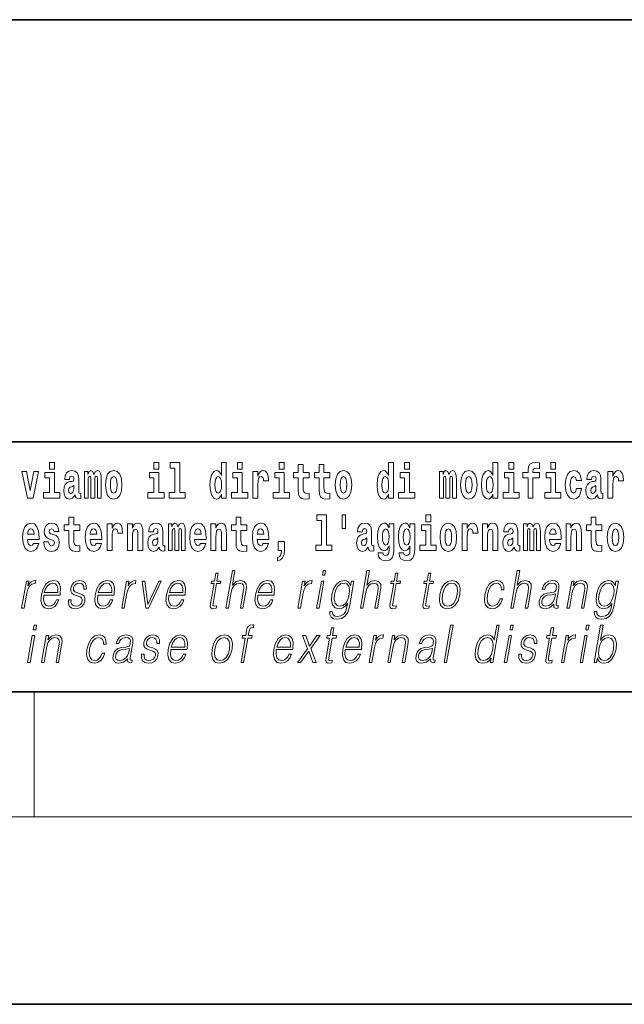
# Model space of a CAD drawing. Extents: x 0 to 210, y 0 to 297.
# Drawn here: x 110 to 129, y 0 to 32 of the extents above; entities that cross this region are included whole.
import ezdxf

# ---------------------------------------------------------------- set-up
doc = ezdxf.new("R2010")
doc.units = 0

msp = doc.modelspace()

# ---------------------------------------------------------------- linework, layer by layer
at = {"color": 7, "lineweight": 35}
for p, q in [((20, 31.5), (200, 31.5)), ((147.812, 18), (71, 18)), ((20, 10), (200, 10)), ((20, 10), (200, 10)), ((0, 0), (210, 0))]:
    msp.add_line(p, q, dxfattribs=at)
at = {"color": 7, "lineweight": 13}
for p, q in [((110, 10), (110, 6)), ((204, 6), (16, 6))]:
    msp.add_line(p, q, dxfattribs=at)
for points in [[(110.487, 17.332), (110.487, 17.116), (110.643, 17.116), (110.643, 17.332)], [(113.826, 17.332), (113.826, 17.116), (113.983, 17.116), (113.983, 17.332)], [(114.35, 17.154), (114.494, 17.154), (114.494, 16.369), (114.311, 16.369), (114.311, 16.193), (114.828, 16.193), (114.828, 16.369), (114.651, 16.369), (114.651, 17.332), (114.35, 17.332)], [(115.983, 16.325), (115.983, 16.193), (116.142, 16.193), (116.142, 17.332), (115.983, 17.332), (115.983, 16.915), (115.951, 16.986), (115.915, 17.037), (115.875, 17.065), (115.829, 17.075), (115.745, 17.043), (115.678, 16.954), (115.635, 16.812), (115.619, 16.62), (115.635, 16.426), (115.678, 16.282), (115.745, 16.193), (115.829, 16.163), (115.877, 16.173), (115.916, 16.201), (115.951, 16.252)], [(116.498, 17.332), (116.498, 17.116), (116.654, 17.116), (116.654, 17.332)], [(117.834, 17.332), (117.834, 17.116), (117.99, 17.116), (117.99, 17.332)], [(121.326, 16.325), (121.326, 16.193), (121.485, 16.193), (121.485, 17.332), (121.326, 17.332), (121.326, 16.915), (121.294, 16.986), (121.259, 17.037), (121.219, 17.065), (121.172, 17.075), (121.088, 17.043), (121.021, 16.954), (120.978, 16.812), (120.963, 16.62), (120.978, 16.426), (121.021, 16.282), (121.088, 16.193), (121.172, 16.163), (121.22, 16.173), (121.26, 16.201), (121.294, 16.252)], [(121.841, 17.332), (121.841, 17.116), (121.998, 17.116), (121.998, 17.332)], [(124.666, 16.325), (124.666, 16.193), (124.825, 16.193), (124.825, 17.332), (124.666, 17.332), (124.666, 16.915), (124.634, 16.986), (124.598, 17.037), (124.558, 17.065), (124.512, 17.075), (124.428, 17.043), (124.361, 16.954), (124.318, 16.812), (124.302, 16.62), (124.318, 16.426), (124.361, 16.282), (124.428, 16.193), (124.512, 16.163), (124.56, 16.173), (124.6, 16.201), (124.634, 16.252)], [(125.181, 17.332), (125.181, 17.116), (125.337, 17.116), (125.337, 17.332)], [(125.623, 16.839), (125.793, 16.839), (125.793, 16.193), (125.95, 16.193), (125.95, 16.839), (126.162, 16.839), (126.162, 17.016), (125.95, 17.016), (125.95, 17.053), (125.956, 17.099), (125.978, 17.129), (126.013, 17.144), (126.064, 17.151), (126.163, 17.143), (126.163, 17.324), (126.046, 17.332), (125.933, 17.319), (125.854, 17.279), (125.808, 17.203), (125.793, 17.083), (125.793, 17.016), (125.623, 17.016)], [(126.517, 17.332), (126.517, 17.116), (126.673, 17.116), (126.673, 17.332)], [(109.6, 17.045), (109.779, 16.193), (109.962, 16.193), (110.138, 17.045), (109.991, 17.045), (109.872, 16.433), (109.749, 17.045)], [(110.814, 16.369), (110.643, 16.369), (110.643, 17.016), (110.342, 17.016), (110.342, 16.839), (110.487, 16.839), (110.487, 16.369), (110.297, 16.369), (110.297, 16.193), (110.814, 16.193)], [(111.125, 16.788), (111.142, 16.87), (111.199, 16.899), (111.251, 16.877), (111.269, 16.813), (111.262, 16.764), (111.24, 16.74), (111.2, 16.731), (111.138, 16.721), (111.053, 16.69), (110.992, 16.631), (110.956, 16.547), (110.944, 16.438), (110.956, 16.323), (110.992, 16.236), (111.051, 16.184), (111.131, 16.163), (111.227, 16.197), (111.31, 16.297), (111.322, 16.239), (111.345, 16.201), (111.379, 16.182), (111.426, 16.174), (111.49, 16.187), (111.49, 16.352), (111.463, 16.347), (111.427, 16.368), (111.421, 16.433), (111.421, 16.81), (111.407, 16.926), (111.367, 17.008), (111.298, 17.057), (111.199, 17.075), (111.103, 17.054), (111.032, 16.999), (110.987, 16.912), (110.973, 16.801), (110.973, 16.788)], [(112.018, 16.824), (112.018, 16.193), (112.144, 16.193), (112.144, 16.782), (112.139, 16.905), (112.121, 16.997), (112.084, 17.054), (112.023, 17.075), (111.96, 17.043), (111.908, 16.951), (111.872, 17.041), (111.811, 17.075), (111.756, 17.043), (111.717, 16.954), (111.717, 17.045), (111.603, 17.045), (111.603, 16.193), (111.728, 16.193), (111.728, 16.818), (111.74, 16.875), (111.776, 16.896), (111.802, 16.88), (111.811, 16.835), (111.811, 16.193), (111.936, 16.193), (111.936, 16.818), (111.948, 16.875), (111.983, 16.896), (112.009, 16.88), (112.018, 16.835)], [(112.277, 16.618), (112.295, 16.423), (112.347, 16.281), (112.43, 16.193), (112.541, 16.163), (112.651, 16.193), (112.734, 16.281), (112.787, 16.423), (112.805, 16.618), (112.787, 16.812), (112.734, 16.956), (112.65, 17.043), (112.54, 17.075), (112.43, 17.043), (112.347, 16.956), (112.295, 16.812)], [(114.153, 16.369), (113.983, 16.369), (113.983, 17.016), (113.682, 17.016), (113.682, 16.839), (113.826, 16.839), (113.826, 16.369), (113.636, 16.369), (113.636, 16.193), (114.153, 16.193)], [(116.825, 16.369), (116.654, 16.369), (116.654, 17.016), (116.354, 17.016), (116.354, 16.839), (116.498, 16.839), (116.498, 16.369), (116.308, 16.369), (116.308, 16.193), (116.825, 16.193)], [(116.993, 17.045), (116.993, 16.193), (117.152, 16.193), (117.152, 16.626), (117.156, 16.74), (117.172, 16.823), (117.204, 16.873), (117.255, 16.891), (117.311, 16.854), (117.327, 16.812), (117.332, 16.753), (117.332, 16.748), (117.486, 16.748), (117.486, 16.763), (117.476, 16.899), (117.448, 16.996), (117.398, 17.053), (117.326, 17.073), (117.268, 17.062), (117.221, 17.03), (117.182, 16.976), (117.152, 16.9), (117.152, 17.045)], [(118.161, 16.369), (117.99, 16.369), (117.99, 17.016), (117.689, 17.016), (117.689, 16.839), (117.834, 16.839), (117.834, 16.369), (117.644, 16.369), (117.644, 16.193), (118.161, 16.193)], [(118.787, 17.016), (118.597, 17.016), (118.597, 17.265), (118.441, 17.265), (118.441, 17.016), (118.292, 17.016), (118.292, 16.839), (118.441, 16.839), (118.441, 16.46), (118.451, 16.323), (118.486, 16.232), (118.554, 16.181), (118.66, 16.163), (118.787, 16.171), (118.787, 16.352), (118.714, 16.346), (118.654, 16.358), (118.618, 16.396), (118.602, 16.458), (118.597, 16.541), (118.597, 16.839), (118.787, 16.839)], [(119.455, 17.016), (119.265, 17.016), (119.265, 17.265), (119.109, 17.265), (119.109, 17.016), (118.96, 17.016), (118.96, 16.839), (119.109, 16.839), (119.109, 16.46), (119.119, 16.323), (119.154, 16.232), (119.222, 16.181), (119.328, 16.163), (119.455, 16.171), (119.455, 16.352), (119.382, 16.346), (119.322, 16.358), (119.286, 16.396), (119.269, 16.458), (119.265, 16.541), (119.265, 16.839), (119.455, 16.839)], [(119.624, 16.618), (119.642, 16.423), (119.694, 16.281), (119.778, 16.193), (119.889, 16.163), (119.998, 16.193), (120.082, 16.281), (120.134, 16.423), (120.153, 16.618), (120.134, 16.812), (120.082, 16.956), (119.997, 17.043), (119.887, 17.075), (119.778, 17.043), (119.694, 16.956), (119.642, 16.812)], [(122.169, 16.369), (121.998, 16.369), (121.998, 17.016), (121.697, 17.016), (121.697, 16.839), (121.841, 16.839), (121.841, 16.369), (121.652, 16.369), (121.652, 16.193), (122.169, 16.193)], [(123.372, 16.824), (123.372, 16.193), (123.499, 16.193), (123.499, 16.782), (123.493, 16.905), (123.476, 16.997), (123.439, 17.054), (123.378, 17.075), (123.315, 17.043), (123.263, 16.951), (123.227, 17.041), (123.166, 17.075), (123.111, 17.043), (123.072, 16.954), (123.072, 17.045), (122.957, 17.045), (122.957, 16.193), (123.083, 16.193), (123.083, 16.818), (123.095, 16.875), (123.131, 16.896), (123.157, 16.88), (123.166, 16.835), (123.166, 16.193), (123.29, 16.193), (123.29, 16.818), (123.303, 16.875), (123.338, 16.896), (123.364, 16.88), (123.372, 16.835)], [(123.632, 16.618), (123.65, 16.423), (123.702, 16.281), (123.785, 16.193), (123.896, 16.163), (124.006, 16.193), (124.089, 16.281), (124.141, 16.423), (124.16, 16.618), (124.141, 16.812), (124.089, 16.956), (124.005, 17.043), (123.895, 17.075), (123.785, 17.043), (123.702, 16.956), (123.65, 16.812)], [(125.508, 16.369), (125.337, 16.369), (125.337, 17.016), (125.037, 17.016), (125.037, 16.839), (125.181, 16.839), (125.181, 16.369), (124.991, 16.369), (124.991, 16.193), (125.508, 16.193)], [(126.844, 16.369), (126.673, 16.369), (126.673, 17.016), (126.373, 17.016), (126.373, 16.839), (126.517, 16.839), (126.517, 16.369), (126.327, 16.369), (126.327, 16.193), (126.844, 16.193)], [(127.342, 16.498), (127.311, 16.393), (127.248, 16.355), (127.204, 16.371), (127.17, 16.422), (127.15, 16.506), (127.144, 16.621), (127.15, 16.736), (127.171, 16.82), (127.205, 16.869), (127.248, 16.886), (127.311, 16.853), (127.341, 16.763), (127.498, 16.763), (127.474, 16.892), (127.424, 16.991), (127.349, 17.053), (127.251, 17.075), (127.14, 17.041), (127.056, 16.95), (127.002, 16.805), (126.984, 16.617), (127.002, 16.43), (127.053, 16.287), (127.134, 16.195), (127.241, 16.163), (127.343, 16.187), (127.422, 16.252), (127.474, 16.358), (127.498, 16.498)], [(127.823, 16.788), (127.84, 16.87), (127.897, 16.899), (127.949, 16.877), (127.967, 16.813), (127.96, 16.764), (127.938, 16.74), (127.898, 16.731), (127.836, 16.721), (127.752, 16.69), (127.691, 16.631), (127.654, 16.547), (127.642, 16.438), (127.654, 16.323), (127.691, 16.236), (127.749, 16.184), (127.829, 16.163), (127.925, 16.197), (128.008, 16.297), (128.02, 16.239), (128.043, 16.201), (128.077, 16.182), (128.124, 16.174), (128.188, 16.187), (128.188, 16.352), (128.161, 16.347), (128.126, 16.368), (128.119, 16.433), (128.119, 16.81), (128.106, 16.926), (128.066, 17.008), (127.996, 17.057), (127.897, 17.075), (127.802, 17.054), (127.731, 16.999), (127.685, 16.912), (127.671, 16.801), (127.671, 16.788)], [(128.347, 17.045), (128.347, 16.193), (128.507, 16.193), (128.507, 16.626), (128.511, 16.74), (128.527, 16.823), (128.558, 16.873), (128.609, 16.891), (128.666, 16.854), (128.681, 16.812), (128.687, 16.753), (128.687, 16.748), (128.841, 16.748), (128.841, 16.763), (128.831, 16.899), (128.802, 16.996), (128.752, 17.053), (128.68, 17.073), (128.623, 17.062), (128.576, 17.03), (128.537, 16.976), (128.507, 16.9), (128.507, 17.045)], [(112.541, 16.886), (112.586, 16.869), (112.619, 16.818), (112.639, 16.734), (112.647, 16.62), (112.639, 16.504), (112.619, 16.42), (112.586, 16.369), (112.541, 16.354), (112.496, 16.369), (112.463, 16.422), (112.443, 16.507), (112.436, 16.626), (112.443, 16.737), (112.464, 16.818), (112.497, 16.869)], [(115.882, 16.885), (115.928, 16.867), (115.961, 16.818), (115.983, 16.734), (115.991, 16.62), (115.983, 16.504), (115.961, 16.42), (115.926, 16.369), (115.882, 16.354), (115.839, 16.369), (115.806, 16.42), (115.784, 16.504), (115.778, 16.62), (115.784, 16.734), (115.806, 16.816), (115.839, 16.867)], [(119.889, 16.886), (119.933, 16.869), (119.966, 16.818), (119.986, 16.734), (119.994, 16.62), (119.986, 16.504), (119.966, 16.42), (119.933, 16.369), (119.889, 16.354), (119.843, 16.369), (119.81, 16.422), (119.79, 16.507), (119.783, 16.626), (119.79, 16.737), (119.811, 16.818), (119.844, 16.869)], [(121.226, 16.885), (121.271, 16.867), (121.304, 16.818), (121.326, 16.734), (121.334, 16.62), (121.326, 16.504), (121.304, 16.42), (121.27, 16.369), (121.226, 16.354), (121.182, 16.369), (121.149, 16.42), (121.128, 16.504), (121.121, 16.62), (121.128, 16.734), (121.149, 16.816), (121.182, 16.867)], [(123.896, 16.886), (123.94, 16.869), (123.974, 16.818), (123.994, 16.734), (124.002, 16.62), (123.994, 16.504), (123.974, 16.42), (123.94, 16.369), (123.896, 16.354), (123.851, 16.369), (123.817, 16.422), (123.797, 16.507), (123.791, 16.626), (123.797, 16.737), (123.818, 16.818), (123.852, 16.869)], [(124.565, 16.885), (124.611, 16.867), (124.644, 16.818), (124.666, 16.734), (124.674, 16.62), (124.666, 16.504), (124.644, 16.42), (124.61, 16.369), (124.565, 16.354), (124.522, 16.369), (124.489, 16.42), (124.468, 16.504), (124.461, 16.62), (124.468, 16.734), (124.489, 16.816), (124.522, 16.867)], [(111.267, 16.498), (111.258, 16.433), (111.234, 16.384), (111.2, 16.352), (111.159, 16.342), (111.113, 16.369), (111.097, 16.439), (111.11, 16.507), (111.15, 16.544), (111.218, 16.563), (111.267, 16.596)], [(127.965, 16.498), (127.956, 16.433), (127.933, 16.384), (127.898, 16.352), (127.857, 16.342), (127.812, 16.369), (127.795, 16.439), (127.808, 16.507), (127.848, 16.544), (127.916, 16.563), (127.965, 16.596)], [(111.455, 15.339), (111.265, 15.339), (111.265, 15.588), (111.109, 15.588), (111.109, 15.339), (110.96, 15.339), (110.96, 15.162), (111.109, 15.162), (111.109, 14.783), (111.119, 14.647), (111.154, 14.555), (111.222, 14.504), (111.329, 14.487), (111.455, 14.495), (111.455, 14.675), (111.382, 14.669), (111.322, 14.682), (111.286, 14.72), (111.27, 14.782), (111.265, 14.864), (111.265, 15.162), (111.455, 15.162)], [(116.798, 15.339), (116.609, 15.339), (116.609, 15.588), (116.452, 15.588), (116.452, 15.339), (116.304, 15.339), (116.304, 15.162), (116.452, 15.162), (116.452, 14.783), (116.462, 14.647), (116.498, 14.555), (116.565, 14.504), (116.672, 14.487), (116.798, 14.495), (116.798, 14.675), (116.725, 14.669), (116.665, 14.682), (116.63, 14.72), (116.613, 14.782), (116.609, 14.864), (116.609, 15.162), (116.798, 15.162)], [(119.041, 15.477), (119.185, 15.477), (119.185, 14.693), (119.002, 14.693), (119.002, 14.517), (119.519, 14.517), (119.519, 14.693), (119.341, 14.693), (119.341, 15.655), (119.041, 15.655)], [(119.956, 15.656), (119.852, 15.656), (119.852, 15.224), (119.956, 15.224)], [(122.525, 15.655), (122.525, 15.439), (122.681, 15.439), (122.681, 15.655)], [(128.153, 15.339), (127.963, 15.339), (127.963, 15.588), (127.807, 15.588), (127.807, 15.339), (127.658, 15.339), (127.658, 15.162), (127.807, 15.162), (127.807, 14.783), (127.817, 14.647), (127.853, 14.555), (127.92, 14.504), (128.027, 14.487), (128.153, 14.495), (128.153, 14.675), (128.08, 14.669), (128.02, 14.682), (127.985, 14.72), (127.968, 14.782), (127.963, 14.864), (127.963, 15.162), (128.153, 15.162)], [(109.975, 14.745), (109.942, 14.691), (109.894, 14.672), (109.852, 14.685), (109.818, 14.723), (109.794, 14.786), (109.783, 14.873), (110.155, 14.873), (110.156, 14.931), (110.138, 15.132), (110.086, 15.279), (110.003, 15.368), (109.89, 15.398), (109.782, 15.366), (109.699, 15.278), (109.645, 15.133), (109.628, 14.943), (109.645, 14.75), (109.699, 14.606), (109.78, 14.517), (109.886, 14.487), (109.975, 14.503), (110.046, 14.549), (110.1, 14.628), (110.141, 14.745)], [(109.993, 15.037), (109.786, 15.037), (109.795, 15.11), (109.818, 15.165), (109.851, 15.2), (109.89, 15.213), (109.931, 15.2), (109.963, 15.167), (109.983, 15.111)], [(110.586, 14.854), (110.63, 14.824), (110.645, 14.767), (110.621, 14.698), (110.55, 14.671), (110.482, 14.702), (110.455, 14.791), (110.304, 14.791), (110.32, 14.661), (110.368, 14.564), (110.444, 14.507), (110.549, 14.487), (110.656, 14.507), (110.735, 14.564), (110.784, 14.656), (110.8, 14.78), (110.788, 14.875), (110.755, 14.948), (110.698, 15), (110.618, 15.032), (110.532, 15.053), (110.491, 15.08), (110.475, 15.137), (110.494, 15.192), (110.546, 15.216), (110.607, 15.19), (110.632, 15.129), (110.784, 15.129), (110.784, 15.132), (110.767, 15.24), (110.721, 15.324), (110.646, 15.378), (110.549, 15.397), (110.451, 15.378), (110.38, 15.322), (110.336, 15.236), (110.321, 15.125), (110.332, 15.034), (110.365, 14.961), (110.419, 14.908), (110.492, 14.878)], [(111.979, 14.745), (111.945, 14.691), (111.898, 14.672), (111.856, 14.685), (111.822, 14.723), (111.798, 14.786), (111.787, 14.873), (112.158, 14.873), (112.16, 14.931), (112.142, 15.132), (112.09, 15.279), (112.006, 15.368), (111.893, 15.398), (111.786, 15.366), (111.702, 15.278), (111.649, 15.133), (111.631, 14.943), (111.649, 14.75), (111.702, 14.606), (111.783, 14.517), (111.89, 14.487), (111.979, 14.503), (112.05, 14.549), (112.104, 14.628), (112.145, 14.745)], [(111.996, 15.037), (111.79, 15.037), (111.799, 15.11), (111.822, 15.165), (111.854, 15.2), (111.893, 15.213), (111.934, 15.2), (111.967, 15.167), (111.986, 15.111)], [(112.333, 15.368), (112.333, 14.517), (112.492, 14.517), (112.492, 14.95), (112.496, 15.064), (112.512, 15.146), (112.543, 15.197), (112.594, 15.214), (112.651, 15.178), (112.667, 15.135), (112.672, 15.076), (112.672, 15.072), (112.826, 15.072), (112.826, 15.086), (112.816, 15.222), (112.788, 15.319), (112.738, 15.376), (112.666, 15.397), (112.608, 15.385), (112.561, 15.354), (112.522, 15.3), (112.492, 15.224), (112.492, 15.368)], [(112.98, 15.368), (112.98, 14.517), (113.138, 14.517), (113.138, 14.94), (113.143, 15.056), (113.159, 15.138), (113.191, 15.187), (113.241, 15.205), (113.282, 15.189), (113.305, 15.148), (113.312, 15.08), (113.315, 14.991), (113.315, 14.517), (113.473, 14.517), (113.473, 15.034), (113.468, 15.186), (113.445, 15.3), (113.394, 15.371), (113.303, 15.397), (113.25, 15.387), (113.206, 15.358), (113.169, 15.309), (113.138, 15.238), (113.138, 15.368)], [(113.812, 15.111), (113.829, 15.194), (113.886, 15.222), (113.938, 15.2), (113.956, 15.137), (113.949, 15.087), (113.927, 15.064), (113.887, 15.054), (113.825, 15.045), (113.741, 15.013), (113.68, 14.954), (113.643, 14.87), (113.631, 14.761), (113.643, 14.647), (113.68, 14.56), (113.738, 14.507), (113.818, 14.487), (113.914, 14.52), (113.997, 14.62), (114.009, 14.563), (114.032, 14.525), (114.066, 14.506), (114.113, 14.498), (114.177, 14.511), (114.177, 14.675), (114.15, 14.671), (114.115, 14.691), (114.108, 14.756), (114.108, 15.133), (114.095, 15.249), (114.055, 15.332), (113.985, 15.381), (113.886, 15.398), (113.791, 15.378), (113.72, 15.322), (113.674, 15.235), (113.66, 15.124), (113.66, 15.111)], [(114.705, 15.148), (114.705, 14.517), (114.831, 14.517), (114.831, 15.105), (114.826, 15.229), (114.808, 15.32), (114.771, 15.378), (114.71, 15.398), (114.647, 15.366), (114.595, 15.274), (114.559, 15.365), (114.498, 15.398), (114.443, 15.366), (114.404, 15.278), (114.404, 15.368), (114.29, 15.368), (114.29, 14.517), (114.415, 14.517), (114.415, 15.141), (114.427, 15.198), (114.463, 15.219), (114.49, 15.203), (114.498, 15.159), (114.498, 14.517), (114.623, 14.517), (114.623, 15.141), (114.635, 15.198), (114.67, 15.219), (114.696, 15.203), (114.705, 15.159)], [(115.318, 14.745), (115.285, 14.691), (115.237, 14.672), (115.195, 14.685), (115.162, 14.723), (115.138, 14.786), (115.126, 14.873), (115.498, 14.873), (115.499, 14.931), (115.481, 15.132), (115.429, 15.279), (115.346, 15.368), (115.233, 15.398), (115.125, 15.366), (115.042, 15.278), (114.989, 15.133), (114.971, 14.943), (114.989, 14.75), (115.042, 14.606), (115.123, 14.517), (115.23, 14.487), (115.318, 14.503), (115.389, 14.549), (115.444, 14.628), (115.485, 14.745)], [(115.336, 15.037), (115.13, 15.037), (115.139, 15.11), (115.162, 15.165), (115.194, 15.2), (115.233, 15.213), (115.274, 15.2), (115.306, 15.167), (115.326, 15.111)], [(115.651, 15.368), (115.651, 14.517), (115.81, 14.517), (115.81, 14.94), (115.814, 15.056), (115.831, 15.138), (115.863, 15.187), (115.913, 15.205), (115.954, 15.189), (115.976, 15.148), (115.984, 15.08), (115.986, 14.991), (115.986, 14.517), (116.145, 14.517), (116.145, 15.034), (116.139, 15.186), (116.117, 15.3), (116.066, 15.371), (115.975, 15.397), (115.922, 15.387), (115.878, 15.358), (115.841, 15.309), (115.81, 15.238), (115.81, 15.368)], [(117.322, 14.745), (117.289, 14.691), (117.241, 14.672), (117.199, 14.685), (117.166, 14.723), (117.141, 14.786), (117.13, 14.873), (117.502, 14.873), (117.503, 14.931), (117.485, 15.132), (117.433, 15.279), (117.35, 15.368), (117.237, 15.398), (117.129, 15.366), (117.046, 15.278), (116.993, 15.133), (116.975, 14.943), (116.993, 14.75), (117.046, 14.606), (117.127, 14.517), (117.233, 14.487), (117.322, 14.503), (117.393, 14.549), (117.448, 14.628), (117.489, 14.745)], [(117.34, 15.037), (117.134, 15.037), (117.142, 15.11), (117.166, 15.165), (117.198, 15.2), (117.237, 15.213), (117.278, 15.2), (117.31, 15.167), (117.33, 15.111)], [(120.491, 15.111), (120.509, 15.194), (120.565, 15.222), (120.617, 15.2), (120.635, 15.137), (120.628, 15.087), (120.606, 15.064), (120.566, 15.054), (120.504, 15.045), (120.42, 15.013), (120.359, 14.954), (120.322, 14.87), (120.31, 14.761), (120.322, 14.647), (120.359, 14.56), (120.418, 14.507), (120.498, 14.487), (120.593, 14.52), (120.676, 14.62), (120.688, 14.563), (120.712, 14.525), (120.745, 14.506), (120.793, 14.498), (120.856, 14.511), (120.856, 14.675), (120.829, 14.671), (120.794, 14.691), (120.787, 14.756), (120.787, 15.133), (120.774, 15.249), (120.734, 15.332), (120.664, 15.381), (120.565, 15.398), (120.47, 15.378), (120.399, 15.322), (120.353, 15.235), (120.339, 15.124), (120.339, 15.111)], [(121.345, 14.526), (121.339, 14.455), (121.319, 14.403), (121.283, 14.373), (121.23, 14.362), (121.167, 14.382), (121.146, 14.439), (120.997, 14.439), (120.997, 14.436), (121.012, 14.331), (121.059, 14.254), (121.137, 14.206), (121.244, 14.189), (121.362, 14.213), (121.441, 14.279), (121.484, 14.395), (121.498, 14.555), (121.498, 15.37), (121.345, 15.37), (121.345, 15.244), (121.275, 15.36), (121.234, 15.389), (121.185, 15.398), (121.101, 15.366), (121.035, 15.279), (120.991, 15.141), (120.976, 14.961), (120.991, 14.767), (121.035, 14.625), (121.101, 14.536), (121.185, 14.506), (121.272, 14.541), (121.308, 14.59), (121.345, 14.663)], [(121.242, 14.694), (121.199, 14.71), (121.164, 14.758), (121.142, 14.835), (121.134, 14.943), (121.142, 15.057), (121.163, 15.14), (121.198, 15.19), (121.242, 15.208), (121.286, 15.19), (121.322, 15.141), (121.343, 15.064), (121.352, 14.961), (121.344, 14.845), (121.322, 14.763), (121.288, 14.71)], [(122.013, 14.526), (122.007, 14.455), (121.987, 14.403), (121.951, 14.373), (121.898, 14.362), (121.835, 14.382), (121.813, 14.439), (121.665, 14.439), (121.665, 14.436), (121.68, 14.331), (121.727, 14.254), (121.805, 14.206), (121.912, 14.189), (122.03, 14.213), (122.109, 14.279), (122.152, 14.395), (122.166, 14.555), (122.166, 15.37), (122.013, 15.37), (122.013, 15.244), (121.943, 15.36), (121.902, 15.389), (121.853, 15.398), (121.769, 15.366), (121.702, 15.279), (121.659, 15.141), (121.644, 14.961), (121.659, 14.767), (121.702, 14.625), (121.769, 14.536), (121.853, 14.506), (121.94, 14.541), (121.975, 14.59), (122.013, 14.663)], [(121.91, 14.694), (121.867, 14.71), (121.832, 14.758), (121.81, 14.835), (121.802, 14.943), (121.81, 15.057), (121.831, 15.14), (121.866, 15.19), (121.91, 15.208), (121.954, 15.19), (121.99, 15.141), (122.011, 15.064), (122.02, 14.961), (122.012, 14.845), (121.99, 14.763), (121.955, 14.71)], [(122.852, 14.693), (122.681, 14.693), (122.681, 15.339), (122.38, 15.339), (122.38, 15.162), (122.525, 15.162), (122.525, 14.693), (122.335, 14.693), (122.335, 14.517), (122.852, 14.517)], [(122.98, 14.942), (122.997, 14.747), (123.049, 14.604), (123.133, 14.517), (123.244, 14.487), (123.353, 14.517), (123.437, 14.604), (123.489, 14.747), (123.508, 14.942), (123.489, 15.135), (123.437, 15.279), (123.352, 15.366), (123.242, 15.398), (123.133, 15.366), (123.049, 15.279), (122.997, 15.135)], [(123.244, 15.209), (123.288, 15.192), (123.321, 15.141), (123.341, 15.057), (123.349, 14.943), (123.341, 14.828), (123.321, 14.744), (123.288, 14.693), (123.244, 14.677), (123.198, 14.693), (123.165, 14.745), (123.145, 14.831), (123.138, 14.95), (123.145, 15.061), (123.166, 15.141), (123.199, 15.192)], [(123.687, 15.368), (123.687, 14.517), (123.847, 14.517), (123.847, 14.95), (123.851, 15.064), (123.867, 15.146), (123.898, 15.197), (123.949, 15.214), (124.006, 15.178), (124.021, 15.135), (124.027, 15.076), (124.027, 15.072), (124.181, 15.072), (124.181, 15.086), (124.171, 15.222), (124.142, 15.319), (124.092, 15.376), (124.02, 15.397), (123.963, 15.385), (123.916, 15.354), (123.877, 15.3), (123.847, 15.224), (123.847, 15.368)], [(124.334, 15.368), (124.334, 14.517), (124.493, 14.517), (124.493, 14.94), (124.497, 15.056), (124.514, 15.138), (124.546, 15.187), (124.596, 15.205), (124.637, 15.189), (124.659, 15.148), (124.667, 15.08), (124.669, 14.991), (124.669, 14.517), (124.828, 14.517), (124.828, 15.034), (124.822, 15.186), (124.8, 15.3), (124.749, 15.371), (124.658, 15.397), (124.605, 15.387), (124.561, 15.358), (124.524, 15.309), (124.493, 15.238), (124.493, 15.368)], [(125.166, 15.111), (125.184, 15.194), (125.241, 15.222), (125.293, 15.2), (125.311, 15.137), (125.304, 15.087), (125.282, 15.064), (125.242, 15.054), (125.18, 15.045), (125.095, 15.013), (125.034, 14.954), (124.998, 14.87), (124.986, 14.761), (124.998, 14.647), (125.034, 14.56), (125.093, 14.507), (125.173, 14.487), (125.268, 14.52), (125.352, 14.62), (125.364, 14.563), (125.387, 14.525), (125.42, 14.506), (125.468, 14.498), (125.531, 14.511), (125.531, 14.675), (125.505, 14.671), (125.469, 14.691), (125.463, 14.756), (125.463, 15.133), (125.449, 15.249), (125.409, 15.332), (125.339, 15.381), (125.241, 15.398), (125.145, 15.378), (125.074, 15.322), (125.029, 15.235), (125.014, 15.124), (125.014, 15.111)], [(126.06, 15.148), (126.06, 14.517), (126.186, 14.517), (126.186, 15.105), (126.18, 15.229), (126.163, 15.32), (126.126, 15.378), (126.065, 15.398), (126.002, 15.366), (125.95, 15.274), (125.914, 15.365), (125.853, 15.398), (125.798, 15.366), (125.759, 15.278), (125.759, 15.368), (125.645, 15.368), (125.645, 14.517), (125.77, 14.517), (125.77, 15.141), (125.782, 15.198), (125.818, 15.219), (125.844, 15.203), (125.853, 15.159), (125.853, 14.517), (125.977, 14.517), (125.977, 15.141), (125.99, 15.198), (126.025, 15.219), (126.051, 15.203), (126.06, 15.159)], [(126.673, 14.745), (126.64, 14.691), (126.592, 14.672), (126.55, 14.685), (126.517, 14.723), (126.492, 14.786), (126.481, 14.873), (126.853, 14.873), (126.854, 14.931), (126.836, 15.132), (126.784, 15.279), (126.701, 15.368), (126.588, 15.398), (126.48, 15.366), (126.397, 15.278), (126.344, 15.133), (126.326, 14.943), (126.344, 14.75), (126.397, 14.606), (126.478, 14.517), (126.584, 14.487), (126.673, 14.503), (126.744, 14.549), (126.798, 14.628), (126.84, 14.745)], [(126.691, 15.037), (126.484, 15.037), (126.493, 15.11), (126.517, 15.165), (126.549, 15.2), (126.588, 15.213), (126.629, 15.2), (126.661, 15.167), (126.681, 15.111)], [(127.006, 15.368), (127.006, 14.517), (127.165, 14.517), (127.165, 14.94), (127.169, 15.056), (127.186, 15.138), (127.218, 15.187), (127.268, 15.205), (127.309, 15.189), (127.331, 15.148), (127.339, 15.08), (127.341, 14.991), (127.341, 14.517), (127.5, 14.517), (127.5, 15.034), (127.494, 15.186), (127.472, 15.3), (127.421, 15.371), (127.33, 15.397), (127.277, 15.387), (127.232, 15.358), (127.196, 15.309), (127.165, 15.238), (127.165, 15.368)], [(128.323, 14.942), (128.341, 14.747), (128.393, 14.604), (128.476, 14.517), (128.587, 14.487), (128.697, 14.517), (128.78, 14.604), (128.832, 14.747), (128.851, 14.942), (128.832, 15.135), (128.78, 15.279), (128.696, 15.366), (128.586, 15.398), (128.476, 15.366), (128.393, 15.279), (128.341, 15.135)], [(128.587, 15.209), (128.631, 15.192), (128.665, 15.141), (128.685, 15.057), (128.692, 14.943), (128.685, 14.828), (128.665, 14.744), (128.631, 14.693), (128.587, 14.677), (128.542, 14.693), (128.508, 14.745), (128.488, 14.831), (128.482, 14.95), (128.488, 15.061), (128.509, 15.141), (128.543, 15.192)], [(113.954, 14.821), (113.945, 14.756), (113.921, 14.707), (113.887, 14.675), (113.846, 14.666), (113.801, 14.693), (113.784, 14.763), (113.797, 14.831), (113.837, 14.867), (113.905, 14.886), (113.954, 14.919)], [(117.774, 14.187), (117.87, 14.217), (117.942, 14.284), (117.987, 14.39), (118.002, 14.528), (118.002, 14.808), (117.798, 14.808), (117.798, 14.517), (117.909, 14.517), (117.909, 14.495), (117.9, 14.417), (117.876, 14.358), (117.834, 14.319), (117.774, 14.297)], [(120.633, 14.821), (120.624, 14.756), (120.601, 14.707), (120.566, 14.675), (120.525, 14.666), (120.48, 14.693), (120.463, 14.763), (120.476, 14.831), (120.516, 14.867), (120.584, 14.886), (120.633, 14.919)], [(125.308, 14.821), (125.3, 14.756), (125.276, 14.707), (125.242, 14.675), (125.201, 14.666), (125.155, 14.693), (125.139, 14.763), (125.152, 14.831), (125.192, 14.867), (125.26, 14.886), (125.308, 14.919)], [(116.129, 12.674), (116.209, 12.674), (116.298, 13.185), (116.334, 13.305), (116.393, 13.395), (116.47, 13.452), (116.562, 13.473), (116.645, 13.455), (116.689, 13.405), (116.699, 13.32), (116.685, 13.2), (116.594, 12.674), (116.674, 12.674), (116.766, 13.201), (116.785, 13.338), (116.779, 13.44), (116.712, 13.528), (116.593, 13.562), (116.453, 13.522), (116.336, 13.405), (116.418, 13.874), (116.338, 13.874)], [(119.213, 13.724), (119.293, 13.724), (119.319, 13.874), (119.239, 13.874)], [(120.431, 12.674), (120.511, 12.674), (120.6, 13.185), (120.635, 13.305), (120.695, 13.395), (120.772, 13.452), (120.864, 13.473), (120.947, 13.455), (120.991, 13.405), (121.001, 13.32), (120.987, 13.2), (120.896, 12.674), (120.976, 12.674), (121.067, 13.201), (121.087, 13.338), (121.081, 13.44), (121.013, 13.528), (120.895, 13.562), (120.755, 13.522), (120.638, 13.405), (120.72, 13.874), (120.639, 13.874)], [(125.239, 12.674), (125.319, 12.674), (125.407, 13.185), (125.443, 13.305), (125.503, 13.395), (125.579, 13.452), (125.671, 13.473), (125.755, 13.455), (125.798, 13.405), (125.809, 13.32), (125.795, 13.2), (125.703, 12.674), (125.783, 12.674), (125.875, 13.201), (125.895, 13.338), (125.888, 13.44), (125.821, 13.528), (125.703, 13.562), (125.562, 13.522), (125.446, 13.405), (125.527, 13.874), (125.447, 13.874)], [(109.597, 12.674), (109.677, 12.674), (109.761, 13.155), (109.797, 13.286), (109.852, 13.382), (109.927, 13.438), (110.023, 13.458), (110.034, 13.458), (110.052, 13.562), (110.042, 13.562), (109.97, 13.55), (109.906, 13.52), (109.848, 13.465), (109.799, 13.388), (109.825, 13.54), (109.748, 13.54)], [(110.307, 13.088), (110.824, 13.088), (110.829, 13.121), (110.841, 13.308), (110.807, 13.447), (110.729, 13.532), (110.611, 13.562), (110.477, 13.53), (110.367, 13.442), (110.28, 13.296), (110.227, 13.103), (110.213, 12.911), (110.249, 12.769), (110.328, 12.681), (110.45, 12.65), (110.563, 12.672), (110.66, 12.729), (110.737, 12.821), (110.789, 12.941), (110.709, 12.941), (110.67, 12.856), (110.615, 12.792), (110.548, 12.752), (110.471, 12.739), (110.382, 12.761), (110.323, 12.829), (110.297, 12.936), (110.306, 13.083)], [(111.092, 12.944), (111.091, 12.822), (111.13, 12.729), (111.204, 12.672), (111.311, 12.65), (111.424, 12.671), (111.515, 12.721), (111.582, 12.799), (111.618, 12.899), (111.621, 12.989), (111.595, 13.056), (111.538, 13.104), (111.45, 13.143), (111.359, 13.171), (111.293, 13.201), (111.257, 13.248), (111.256, 13.325), (111.275, 13.383), (111.314, 13.432), (111.369, 13.462), (111.436, 13.473), (111.508, 13.46), (111.556, 13.423), (111.582, 13.365), (111.584, 13.286), (111.667, 13.286), (111.663, 13.402), (111.626, 13.488), (111.554, 13.542), (111.453, 13.562), (111.351, 13.542), (111.267, 13.492), (111.204, 13.412), (111.171, 13.311), (111.169, 13.215), (111.205, 13.15), (111.274, 13.101), (111.377, 13.063), (111.453, 13.036), (111.506, 13.008), (111.535, 12.966), (111.536, 12.901), (111.511, 12.834), (111.466, 12.784), (111.403, 12.751), (111.322, 12.739), (111.25, 12.754), (111.2, 12.796), (111.174, 12.861), (111.175, 12.944)], [(112.03, 13.088), (112.547, 13.088), (112.553, 13.121), (112.564, 13.308), (112.53, 13.447), (112.452, 13.532), (112.334, 13.562), (112.2, 13.53), (112.09, 13.442), (112.004, 13.296), (111.95, 13.103), (111.937, 12.911), (111.972, 12.769), (112.052, 12.681), (112.173, 12.65), (112.286, 12.672), (112.383, 12.729), (112.46, 12.821), (112.512, 12.941), (112.432, 12.941), (112.393, 12.856), (112.338, 12.792), (112.271, 12.752), (112.194, 12.739), (112.106, 12.761), (112.047, 12.829), (112.02, 12.936), (112.029, 13.083)], [(112.798, 12.674), (112.878, 12.674), (112.961, 13.155), (112.998, 13.286), (113.053, 13.382), (113.128, 13.438), (113.224, 13.458), (113.234, 13.458), (113.252, 13.562), (113.243, 13.562), (113.17, 13.55), (113.106, 13.52), (113.049, 13.465), (112.999, 13.388), (113.026, 13.54), (112.948, 13.54)], [(114.306, 13.088), (114.823, 13.088), (114.828, 13.121), (114.84, 13.308), (114.806, 13.447), (114.727, 13.532), (114.61, 13.562), (114.476, 13.53), (114.366, 13.442), (114.279, 13.296), (114.226, 13.103), (114.212, 12.911), (114.248, 12.769), (114.327, 12.681), (114.449, 12.65), (114.562, 12.672), (114.659, 12.729), (114.736, 12.821), (114.788, 12.941), (114.708, 12.941), (114.669, 12.856), (114.614, 12.792), (114.547, 12.752), (114.47, 12.739), (114.381, 12.761), (114.322, 12.829), (114.296, 12.936), (114.305, 13.083)], [(115.886, 13.789), (115.806, 13.789), (115.763, 13.54), (115.668, 13.54), (115.654, 13.458), (115.749, 13.458), (115.639, 12.827), (115.63, 12.749), (115.636, 12.694), (115.664, 12.664), (115.718, 12.652), (115.82, 12.671), (115.834, 12.751), (115.754, 12.734), (115.715, 12.756), (115.72, 12.827), (115.829, 13.458), (115.957, 13.458), (115.971, 13.54), (115.843, 13.54)], [(117.152, 13.088), (117.668, 13.088), (117.674, 13.121), (117.685, 13.308), (117.652, 13.447), (117.573, 13.532), (117.455, 13.562), (117.322, 13.53), (117.212, 13.442), (117.125, 13.296), (117.071, 13.103), (117.058, 12.911), (117.093, 12.769), (117.173, 12.681), (117.295, 12.65), (117.408, 12.672), (117.504, 12.729), (117.582, 12.821), (117.633, 12.941), (117.553, 12.941), (117.514, 12.856), (117.459, 12.792), (117.392, 12.752), (117.315, 12.739), (117.227, 12.761), (117.168, 12.829), (117.141, 12.936), (117.151, 13.083)], [(118.433, 12.674), (118.513, 12.674), (118.597, 13.155), (118.633, 13.286), (118.688, 13.382), (118.763, 13.438), (118.859, 13.458), (118.87, 13.458), (118.888, 13.562), (118.878, 13.562), (118.805, 13.55), (118.742, 13.52), (118.684, 13.465), (118.635, 13.388), (118.661, 13.54), (118.583, 13.54)], [(120.223, 13.54), (120.142, 13.54), (120.116, 13.39), (120.084, 13.465), (120.039, 13.518), (119.979, 13.55), (119.906, 13.562), (119.774, 13.53), (119.662, 13.44), (119.574, 13.296), (119.52, 13.106), (119.507, 12.913), (119.544, 12.771), (119.625, 12.681), (119.748, 12.65), (119.823, 12.662), (119.894, 12.692), (119.958, 12.746), (120.018, 12.822), (119.999, 12.716), (119.96, 12.582), (119.897, 12.485), (119.808, 12.427), (119.696, 12.407), (119.619, 12.418), (119.565, 12.452), (119.535, 12.504), (119.531, 12.572), (119.448, 12.572), (119.454, 12.469), (119.497, 12.388), (119.573, 12.337), (119.682, 12.318), (119.828, 12.345), (119.944, 12.42), (120.028, 12.545), (120.08, 12.719)], [(121.632, 13.789), (121.552, 13.789), (121.509, 13.54), (121.414, 13.54), (121.4, 13.458), (121.495, 13.458), (121.385, 12.827), (121.376, 12.749), (121.382, 12.694), (121.41, 12.664), (121.464, 12.652), (121.566, 12.671), (121.58, 12.751), (121.5, 12.734), (121.461, 12.756), (121.466, 12.827), (121.575, 13.458), (121.703, 13.458), (121.717, 13.54), (121.589, 13.54)], [(122.688, 13.789), (122.608, 13.789), (122.565, 13.54), (122.47, 13.54), (122.456, 13.458), (122.551, 13.458), (122.441, 12.827), (122.431, 12.749), (122.438, 12.694), (122.466, 12.664), (122.52, 12.652), (122.622, 12.671), (122.636, 12.751), (122.556, 12.734), (122.517, 12.756), (122.521, 12.827), (122.631, 13.458), (122.759, 13.458), (122.773, 13.54), (122.645, 13.54)], [(122.971, 13.106), (122.958, 12.913), (122.995, 12.769), (123.08, 12.681), (123.21, 12.652), (123.35, 12.682), (123.465, 12.769), (123.552, 12.913), (123.608, 13.106), (123.619, 13.3), (123.582, 13.442), (123.497, 13.53), (123.368, 13.562), (123.228, 13.53), (123.112, 13.442), (123.025, 13.298)], [(124.898, 12.973), (124.857, 12.874), (124.8, 12.801), (124.732, 12.756), (124.656, 12.741), (124.567, 12.764), (124.509, 12.836), (124.482, 12.951), (124.493, 13.109), (124.536, 13.263), (124.603, 13.378), (124.686, 13.448), (124.782, 13.473), (124.852, 13.458), (124.905, 13.417), (124.934, 13.35), (124.942, 13.265), (125.02, 13.265), (125.015, 13.385), (124.975, 13.478), (124.901, 13.54), (124.798, 13.562), (124.664, 13.53), (124.551, 13.44), (124.464, 13.295), (124.409, 13.101), (124.397, 12.911), (124.433, 12.771), (124.514, 12.682), (124.634, 12.652), (124.75, 12.674), (124.849, 12.737), (124.925, 12.837), (124.978, 12.973)], [(126.614, 12.799), (126.612, 12.786), (126.62, 12.696), (126.69, 12.666), (126.748, 12.674), (126.762, 12.749), (126.732, 12.747), (126.692, 12.766), (126.696, 12.827), (126.778, 13.3), (126.78, 13.412), (126.747, 13.495), (126.675, 13.543), (126.57, 13.562), (126.452, 13.542), (126.357, 13.485), (126.286, 13.397), (126.246, 13.281), (126.325, 13.281), (126.354, 13.365), (126.404, 13.425), (126.47, 13.46), (126.555, 13.473), (126.633, 13.462), (126.68, 13.427), (126.699, 13.368), (126.694, 13.285), (126.68, 13.233), (126.655, 13.205), (126.615, 13.188), (126.553, 13.173), (126.419, 13.158), (126.294, 13.119), (126.197, 13.033), (126.146, 12.903), (126.143, 12.799), (126.176, 12.721), (126.239, 12.671), (126.332, 12.652), (126.474, 12.687)], [(127.037, 12.674), (127.117, 12.674), (127.205, 13.185), (127.241, 13.305), (127.3, 13.397), (127.376, 13.453), (127.467, 13.473), (127.549, 13.457), (127.594, 13.408), (127.606, 13.328), (127.594, 13.215), (127.5, 12.674), (127.58, 12.674), (127.676, 13.226), (127.693, 13.346), (127.685, 13.44), (127.618, 13.528), (127.498, 13.562), (127.357, 13.522), (127.24, 13.402), (127.264, 13.54), (127.187, 13.54)], [(128.681, 13.54), (128.601, 13.54), (128.575, 13.39), (128.542, 13.465), (128.497, 13.518), (128.437, 13.55), (128.364, 13.562), (128.232, 13.53), (128.12, 13.44), (128.032, 13.296), (127.978, 13.106), (127.966, 12.913), (128.003, 12.771), (128.083, 12.681), (128.206, 12.65), (128.281, 12.662), (128.352, 12.692), (128.416, 12.746), (128.476, 12.822), (128.458, 12.716), (128.418, 12.582), (128.355, 12.485), (128.266, 12.427), (128.154, 12.407), (128.078, 12.418), (128.023, 12.452), (127.994, 12.504), (127.989, 12.572), (127.907, 12.572), (127.913, 12.469), (127.955, 12.388), (128.031, 12.337), (128.14, 12.318), (128.286, 12.345), (128.402, 12.42), (128.487, 12.545), (128.538, 12.719)], [(110.321, 13.17), (110.363, 13.296), (110.425, 13.392), (110.504, 13.452), (110.594, 13.473), (110.675, 13.452), (110.731, 13.393), (110.757, 13.296), (110.755, 13.17)], [(112.044, 13.17), (112.086, 13.296), (112.148, 13.392), (112.227, 13.452), (112.317, 13.473), (112.398, 13.452), (112.454, 13.393), (112.48, 13.296), (112.478, 13.17)], [(113.563, 12.674), (113.652, 12.674), (114.062, 13.54), (113.979, 13.54), (113.632, 12.796), (113.54, 13.54), (113.453, 13.54)], [(114.32, 13.17), (114.362, 13.296), (114.424, 13.392), (114.503, 13.452), (114.593, 13.473), (114.674, 13.452), (114.73, 13.393), (114.756, 13.296), (114.754, 13.17)], [(117.166, 13.17), (117.208, 13.296), (117.27, 13.392), (117.348, 13.452), (117.439, 13.473), (117.519, 13.452), (117.576, 13.393), (117.602, 13.296), (117.6, 13.17)], [(119.031, 12.674), (119.111, 12.674), (119.261, 13.54), (119.181, 13.54)], [(119.602, 13.106), (119.646, 13.263), (119.711, 13.378), (119.798, 13.448), (119.903, 13.473), (119.996, 13.448), (120.058, 13.378), (120.084, 13.263), (120.074, 13.106), (120.029, 12.948), (119.962, 12.832), (119.877, 12.762), (119.775, 12.739), (119.682, 12.762), (119.619, 12.834), (119.591, 12.949)], [(123.054, 13.106), (123.097, 13.263), (123.163, 13.378), (123.25, 13.448), (123.353, 13.473), (123.447, 13.448), (123.51, 13.378), (123.535, 13.263), (123.525, 13.106), (123.48, 12.948), (123.415, 12.834), (123.328, 12.764), (123.226, 12.741), (123.131, 12.764), (123.068, 12.834), (123.041, 12.948)], [(128.061, 13.106), (128.104, 13.263), (128.169, 13.378), (128.256, 13.448), (128.361, 13.473), (128.454, 13.448), (128.517, 13.378), (128.542, 13.263), (128.532, 13.106), (128.487, 12.948), (128.42, 12.832), (128.335, 12.762), (128.233, 12.739), (128.14, 12.762), (128.078, 12.834), (128.05, 12.949)], [(126.667, 13.129), (126.648, 13.008), (126.609, 12.894), (126.545, 12.811), (126.459, 12.757), (126.357, 12.741), (126.293, 12.752), (126.25, 12.784), (126.228, 12.836), (126.229, 12.904), (126.249, 12.964), (126.287, 13.016), (126.342, 13.056), (126.416, 13.088), (126.555, 13.099)], [(109.969, 11.982), (110.049, 11.982), (110.075, 12.132), (109.995, 12.132)], [(116.612, 10.932), (116.692, 10.932), (116.828, 11.717), (116.954, 11.717), (116.968, 11.798), (116.843, 11.798), (116.868, 11.947), (116.9, 12.029), (116.969, 12.055), (117.012, 12.049), (117.027, 12.139), (116.987, 12.144), (116.911, 12.132), (116.855, 12.099), (116.814, 12.04), (116.79, 11.957), (116.763, 11.798), (116.661, 11.798), (116.647, 11.717), (116.748, 11.717)], [(119.585, 12.047), (119.505, 12.047), (119.461, 11.798), (119.367, 11.798), (119.352, 11.717), (119.447, 11.717), (119.338, 11.086), (119.328, 11.007), (119.334, 10.952), (119.363, 10.922), (119.417, 10.911), (119.519, 10.929), (119.533, 11.009), (119.452, 10.992), (119.413, 11.014), (119.418, 11.086), (119.527, 11.717), (119.655, 11.717), (119.67, 11.798), (119.541, 11.798)], [(123.108, 10.932), (123.188, 10.932), (123.397, 12.132), (123.317, 12.132)], [(124.872, 12.132), (124.792, 12.132), (124.707, 11.648), (124.676, 11.722), (124.632, 11.777), (124.572, 11.808), (124.498, 11.82), (124.366, 11.788), (124.253, 11.7), (124.165, 11.556), (124.111, 11.365), (124.099, 11.171), (124.135, 11.029), (124.214, 10.939), (124.335, 10.909), (124.413, 10.921), (124.484, 10.951), (124.549, 11.004), (124.609, 11.079), (124.583, 10.932), (124.663, 10.932)], [(125.215, 11.982), (125.295, 11.982), (125.321, 12.132), (125.241, 12.132)], [(126.615, 12.047), (126.534, 12.047), (126.491, 11.798), (126.396, 11.798), (126.382, 11.717), (126.477, 11.717), (126.368, 11.086), (126.358, 11.007), (126.364, 10.952), (126.393, 10.922), (126.447, 10.911), (126.549, 10.929), (126.562, 11.009), (126.482, 10.992), (126.443, 11.014), (126.448, 11.086), (126.557, 11.717), (126.685, 11.717), (126.7, 11.798), (126.571, 11.798)], [(127.638, 11.982), (127.718, 11.982), (127.744, 12.132), (127.664, 12.132)], [(127.902, 10.932), (127.982, 10.932), (128.008, 11.082), (128.037, 11.007), (128.082, 10.952), (128.142, 10.921), (128.216, 10.909), (128.349, 10.939), (128.464, 11.029), (128.551, 11.171), (128.608, 11.365), (128.618, 11.556), (128.582, 11.7), (128.5, 11.788), (128.38, 11.82), (128.3, 11.808), (128.228, 11.775), (128.163, 11.72), (128.106, 11.645), (128.191, 12.132), (128.111, 12.132)], [(109.786, 10.932), (109.866, 10.932), (110.017, 11.798), (109.937, 11.798)], [(110.233, 10.932), (110.313, 10.932), (110.402, 11.443), (110.438, 11.563), (110.496, 11.655), (110.573, 11.712), (110.663, 11.732), (110.746, 11.715), (110.791, 11.667), (110.802, 11.586), (110.791, 11.473), (110.697, 10.932), (110.777, 10.932), (110.873, 11.485), (110.89, 11.605), (110.882, 11.698), (110.814, 11.787), (110.695, 11.82), (110.554, 11.78), (110.437, 11.66), (110.461, 11.798), (110.384, 11.798)], [(112.175, 11.231), (112.134, 11.133), (112.077, 11.059), (112.009, 11.014), (111.933, 10.999), (111.844, 11.022), (111.786, 11.094), (111.759, 11.209), (111.77, 11.368), (111.813, 11.521), (111.88, 11.637), (111.963, 11.707), (112.059, 11.732), (112.129, 11.717), (112.182, 11.675), (112.211, 11.608), (112.219, 11.523), (112.297, 11.523), (112.292, 11.643), (112.252, 11.737), (112.178, 11.798), (112.075, 11.82), (111.941, 11.788), (111.828, 11.698), (111.741, 11.553), (111.686, 11.36), (111.675, 11.169), (111.71, 11.029), (111.791, 10.941), (111.911, 10.911), (112.027, 10.932), (112.126, 10.996), (112.203, 11.096), (112.255, 11.231)], [(112.989, 11.057), (112.986, 11.044), (112.995, 10.954), (113.064, 10.924), (113.123, 10.932), (113.136, 11.007), (113.107, 11.006), (113.067, 11.024), (113.071, 11.086), (113.153, 11.558), (113.155, 11.67), (113.122, 11.753), (113.05, 11.802), (112.945, 11.82), (112.827, 11.8), (112.731, 11.743), (112.661, 11.655), (112.621, 11.54), (112.7, 11.54), (112.729, 11.623), (112.778, 11.683), (112.844, 11.718), (112.93, 11.732), (113.008, 11.72), (113.055, 11.685), (113.074, 11.627), (113.069, 11.543), (113.055, 11.491), (113.03, 11.463), (112.99, 11.446), (112.928, 11.431), (112.793, 11.416), (112.669, 11.378), (112.571, 11.291), (112.521, 11.161), (112.517, 11.057), (112.551, 10.979), (112.614, 10.929), (112.707, 10.911), (112.849, 10.946)], [(113.429, 11.203), (113.428, 11.081), (113.466, 10.987), (113.541, 10.931), (113.648, 10.909), (113.761, 10.929), (113.852, 10.979), (113.919, 11.057), (113.955, 11.158), (113.958, 11.248), (113.932, 11.314), (113.875, 11.363), (113.787, 11.401), (113.695, 11.43), (113.63, 11.46), (113.594, 11.506), (113.593, 11.583), (113.612, 11.642), (113.651, 11.69), (113.706, 11.72), (113.773, 11.732), (113.844, 11.718), (113.893, 11.682), (113.919, 11.623), (113.921, 11.545), (114.004, 11.545), (114, 11.66), (113.963, 11.747), (113.891, 11.8), (113.79, 11.82), (113.688, 11.8), (113.604, 11.75), (113.541, 11.67), (113.507, 11.57), (113.505, 11.473), (113.542, 11.408), (113.611, 11.36), (113.714, 11.321), (113.789, 11.294), (113.843, 11.266), (113.872, 11.224), (113.873, 11.159), (113.848, 11.092), (113.803, 11.042), (113.74, 11.009), (113.659, 10.997), (113.587, 11.012), (113.537, 11.054), (113.511, 11.119), (113.512, 11.203)], [(114.367, 11.346), (114.884, 11.346), (114.889, 11.38), (114.901, 11.566), (114.867, 11.705), (114.788, 11.79), (114.671, 11.82), (114.537, 11.788), (114.427, 11.7), (114.34, 11.555), (114.287, 11.361), (114.273, 11.169), (114.309, 11.027), (114.388, 10.939), (114.51, 10.909), (114.623, 10.931), (114.72, 10.987), (114.797, 11.079), (114.849, 11.199), (114.769, 11.199), (114.73, 11.114), (114.675, 11.051), (114.608, 11.011), (114.531, 10.997), (114.442, 11.019), (114.383, 11.087), (114.357, 11.194), (114.366, 11.341)], [(114.381, 11.428), (114.423, 11.555), (114.485, 11.65), (114.564, 11.71), (114.654, 11.732), (114.735, 11.71), (114.791, 11.652), (114.817, 11.555), (114.815, 11.428)], [(115.689, 11.365), (115.675, 11.171), (115.713, 11.027), (115.798, 10.939), (115.928, 10.911), (116.068, 10.941), (116.183, 11.027), (116.269, 11.171), (116.326, 11.365), (116.337, 11.558), (116.3, 11.7), (116.215, 11.788), (116.086, 11.82), (115.945, 11.788), (115.83, 11.7), (115.742, 11.556)], [(115.772, 11.365), (115.815, 11.521), (115.88, 11.637), (115.967, 11.707), (116.07, 11.732), (116.165, 11.707), (116.227, 11.637), (116.253, 11.521), (116.243, 11.365), (116.198, 11.206), (116.133, 11.092), (116.046, 11.022), (115.943, 10.999), (115.848, 11.022), (115.786, 11.092), (115.759, 11.206)], [(117.742, 11.346), (118.259, 11.346), (118.265, 11.38), (118.276, 11.566), (118.243, 11.705), (118.164, 11.79), (118.046, 11.82), (117.913, 11.788), (117.802, 11.7), (117.716, 11.555), (117.662, 11.361), (117.649, 11.169), (117.684, 11.027), (117.764, 10.939), (117.885, 10.909), (117.999, 10.931), (118.095, 10.987), (118.173, 11.079), (118.224, 11.199), (118.144, 11.199), (118.105, 11.114), (118.05, 11.051), (117.983, 11.011), (117.906, 10.997), (117.818, 11.019), (117.759, 11.087), (117.732, 11.194), (117.741, 11.341)], [(117.757, 11.428), (117.799, 11.555), (117.861, 11.65), (117.939, 11.71), (118.03, 11.732), (118.11, 11.71), (118.167, 11.652), (118.192, 11.555), (118.19, 11.428)], [(118.421, 10.932), (118.517, 10.932), (118.778, 11.299), (118.913, 10.932), (119.015, 10.932), (118.84, 11.378), (119.14, 11.798), (119.042, 11.798), (118.803, 11.453), (118.682, 11.798), (118.582, 11.798), (118.741, 11.376)], [(119.947, 11.346), (120.464, 11.346), (120.47, 11.38), (120.481, 11.566), (120.448, 11.705), (120.369, 11.79), (120.251, 11.82), (120.118, 11.788), (120.007, 11.7), (119.921, 11.555), (119.867, 11.361), (119.854, 11.169), (119.889, 11.027), (119.969, 10.939), (120.09, 10.909), (120.204, 10.931), (120.3, 10.987), (120.378, 11.079), (120.429, 11.199), (120.349, 11.199), (120.31, 11.114), (120.255, 11.051), (120.188, 11.011), (120.111, 10.997), (120.023, 11.019), (119.964, 11.087), (119.937, 11.194), (119.946, 11.341)], [(119.962, 11.428), (120.004, 11.555), (120.066, 11.65), (120.144, 11.71), (120.235, 11.732), (120.315, 11.71), (120.372, 11.652), (120.397, 11.555), (120.395, 11.428)], [(120.715, 10.932), (120.795, 10.932), (120.879, 11.413), (120.915, 11.545), (120.97, 11.64), (121.045, 11.697), (121.141, 11.717), (121.152, 11.717), (121.17, 11.82), (121.16, 11.82), (121.087, 11.808), (121.024, 11.778), (120.966, 11.723), (120.917, 11.647), (120.943, 11.798), (120.865, 11.798)], [(121.305, 10.932), (121.385, 10.932), (121.474, 11.443), (121.509, 11.563), (121.568, 11.655), (121.645, 11.712), (121.735, 11.732), (121.817, 11.715), (121.862, 11.667), (121.874, 11.586), (121.862, 11.473), (121.768, 10.932), (121.848, 10.932), (121.944, 11.485), (121.961, 11.605), (121.953, 11.698), (121.886, 11.787), (121.766, 11.82), (121.626, 11.78), (121.509, 11.66), (121.533, 11.798), (121.455, 11.798)], [(122.678, 11.057), (122.675, 11.044), (122.684, 10.954), (122.753, 10.924), (122.812, 10.932), (122.825, 11.007), (122.795, 11.006), (122.756, 11.024), (122.76, 11.086), (122.842, 11.558), (122.844, 11.67), (122.811, 11.753), (122.739, 11.802), (122.634, 11.82), (122.516, 11.8), (122.42, 11.743), (122.35, 11.655), (122.31, 11.54), (122.389, 11.54), (122.418, 11.623), (122.467, 11.683), (122.533, 11.718), (122.618, 11.732), (122.697, 11.72), (122.744, 11.685), (122.763, 11.627), (122.758, 11.543), (122.744, 11.491), (122.719, 11.463), (122.678, 11.446), (122.617, 11.431), (122.482, 11.416), (122.358, 11.378), (122.26, 11.291), (122.21, 11.161), (122.206, 11.057), (122.239, 10.979), (122.303, 10.929), (122.396, 10.911), (122.538, 10.946)], [(124.194, 11.365), (124.236, 11.521), (124.302, 11.637), (124.389, 11.707), (124.494, 11.732), (124.588, 11.707), (124.649, 11.637), (124.676, 11.521), (124.665, 11.365), (124.621, 11.206), (124.556, 11.091), (124.469, 11.021), (124.366, 10.997), (124.27, 11.021), (124.209, 11.092), (124.182, 11.208)], [(125.033, 10.932), (125.113, 10.932), (125.263, 11.798), (125.183, 11.798)], [(125.497, 11.203), (125.496, 11.081), (125.535, 10.987), (125.609, 10.931), (125.716, 10.909), (125.829, 10.929), (125.921, 10.979), (125.988, 11.057), (126.024, 11.158), (126.026, 11.248), (126, 11.314), (125.943, 11.363), (125.855, 11.401), (125.764, 11.43), (125.698, 11.46), (125.662, 11.506), (125.661, 11.583), (125.681, 11.642), (125.72, 11.69), (125.774, 11.72), (125.842, 11.732), (125.913, 11.718), (125.961, 11.682), (125.987, 11.623), (125.989, 11.545), (126.072, 11.545), (126.068, 11.66), (126.031, 11.747), (125.959, 11.8), (125.858, 11.82), (125.756, 11.8), (125.673, 11.75), (125.609, 11.67), (125.576, 11.57), (125.574, 11.473), (125.611, 11.408), (125.68, 11.36), (125.782, 11.321), (125.858, 11.294), (125.912, 11.266), (125.941, 11.224), (125.941, 11.159), (125.916, 11.092), (125.872, 11.042), (125.808, 11.009), (125.728, 10.997), (125.655, 11.012), (125.605, 11.054), (125.579, 11.119), (125.58, 11.203)], [(126.857, 10.932), (126.937, 10.932), (127.021, 11.413), (127.057, 11.545), (127.112, 11.64), (127.188, 11.697), (127.283, 11.717), (127.294, 11.717), (127.312, 11.82), (127.303, 11.82), (127.23, 11.808), (127.166, 11.778), (127.108, 11.723), (127.059, 11.647), (127.085, 11.798), (127.008, 11.798)], [(127.455, 10.932), (127.535, 10.932), (127.686, 11.798), (127.606, 11.798)], [(128.053, 11.365), (128.095, 11.521), (128.162, 11.637), (128.248, 11.707), (128.352, 11.732), (128.447, 11.707), (128.508, 11.637), (128.535, 11.521), (128.525, 11.365), (128.481, 11.206), (128.414, 11.091), (128.328, 11.021), (128.225, 10.997), (128.13, 11.021), (128.068, 11.092), (128.041, 11.208)], [(113.042, 11.388), (113.022, 11.266), (112.984, 11.153), (112.92, 11.069), (112.833, 11.016), (112.732, 10.999), (112.668, 11.011), (112.624, 11.042), (112.603, 11.094), (112.604, 11.163), (112.624, 11.223), (112.662, 11.274), (112.717, 11.314), (112.791, 11.346), (112.93, 11.358)], [(122.731, 11.388), (122.711, 11.266), (122.673, 11.153), (122.609, 11.069), (122.522, 11.016), (122.42, 10.999), (122.357, 11.011), (122.313, 11.042), (122.291, 11.094), (122.293, 11.163), (122.312, 11.223), (122.351, 11.274), (122.406, 11.314), (122.479, 11.346), (122.619, 11.358)]]:
    msp.add_lwpolyline(points, close=True, dxfattribs=at)

doc.saveas('drawing.dxf')
